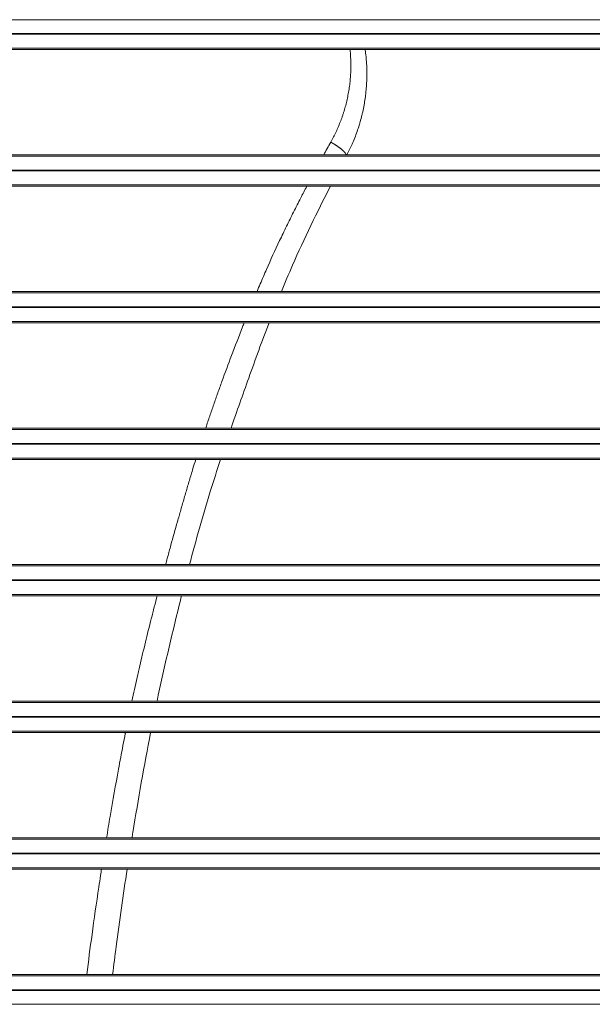
# Model space of a CAD drawing. Extents: x 0 to 750, y 248 to 1086.
# Drawn here: x 171 to 182, y 635 to 655 of the extents above; entities that cross this region are included whole.
import ezdxf

# ---------------------------------------------------------------- set-up
doc = ezdxf.new("R2010")
doc.units = 0
doc.header["$MEASUREMENT"] = 0
doc.layers.add('Product', color=7, linetype='Continuous', lineweight=0)

msp = doc.modelspace()

# ---------------------------------------------------------------- linework, layer by layer
at = {"layer": 'Product', "color": 7, "lineweight": 0}
for p, q in [((119.264, 654.545), (246.506, 654.545)), ((246.506, 654.265), (119.264, 654.265)), ((119.264, 654.252), (246.506, 654.252)), ((246.506, 653.972), (119.264, 653.972)), ((169.687, 653.944), (182.547, 653.944)), ((182.547, 651.833), (169.687, 651.833)), ((119.264, 651.805), (246.506, 651.805)), ((246.506, 651.525), (119.264, 651.525)), ((119.264, 651.512), (246.506, 651.512)), ((246.506, 651.232), (119.264, 651.232)), ((169.687, 651.204), (182.547, 651.204)), ((119.264, 649.066), (246.506, 649.066)), ((182.547, 649.093), (169.687, 649.093)), ((246.506, 648.786), (119.264, 648.786)), ((119.264, 648.772), (246.506, 648.772)), ((246.506, 648.492), (119.264, 648.492)), ((169.687, 648.465), (182.547, 648.465)), ((119.264, 646.326), (246.506, 646.326)), ((182.547, 646.353), (169.687, 646.353)), ((246.506, 646.046), (119.264, 646.046)), ((119.264, 646.032), (246.506, 646.032)), ((246.506, 645.752), (119.264, 645.752)), ((169.687, 645.725), (182.547, 645.725)), ((119.264, 643.586), (246.506, 643.586)), ((182.547, 643.614), (169.687, 643.614)), ((246.506, 643.306), (119.264, 643.306)), ((119.264, 643.293), (246.506, 643.293)), ((246.506, 643.013), (119.264, 643.013)), ((169.687, 642.985), (182.547, 642.985)), ((119.264, 640.846), (246.506, 640.846)), ((182.547, 640.874), (169.687, 640.874)), ((246.506, 640.566), (119.264, 640.566)), ((119.264, 640.553), (246.506, 640.553)), ((246.506, 640.273), (119.264, 640.273)), ((169.687, 640.245), (182.547, 640.245)), ((119.264, 638.107), (246.506, 638.107)), ((182.547, 638.134), (169.687, 638.134)), ((246.506, 637.827), (119.264, 637.827)), ((119.264, 637.813), (246.506, 637.813)), ((246.506, 637.533), (119.264, 637.533)), ((169.687, 637.506), (182.547, 637.506)), ((119.264, 635.367), (246.506, 635.367)), ((182.547, 635.394), (169.687, 635.394)), ((246.506, 635.087), (119.264, 635.087)), ((119.264, 635.073), (246.506, 635.073)), ((246.506, 634.793), (119.264, 634.793))]:
    msp.add_line(p, q, dxfattribs=at)
for points, knots in [([(177.208, 653.944), (177.208, 653.942), (177.209, 653.94), (177.209, 653.939), (177.211, 653.918), (177.213, 653.898), (177.214, 653.877), (177.218, 653.837), (177.22, 653.796), (177.222, 653.755), (177.223, 653.735), (177.224, 653.715), (177.224, 653.694), (177.225, 653.653), (177.225, 653.613), (177.224, 653.572), (177.224, 653.552), (177.224, 653.532), (177.223, 653.511), (177.221, 653.471), (177.219, 653.43), (177.216, 653.39), (177.214, 653.37), (177.213, 653.35), (177.211, 653.33), (177.207, 653.289), (177.202, 653.249), (177.197, 653.209), (177.194, 653.189), (177.191, 653.17), (177.188, 653.15), (177.182, 653.11), (177.175, 653.071), (177.167, 653.031), (177.163, 653.011), (177.159, 652.992), (177.155, 652.972), (177.147, 652.933), (177.138, 652.894), (177.128, 652.856), (177.123, 652.836), (177.118, 652.817), (177.112, 652.798), (177.102, 652.76), (177.091, 652.721), (177.079, 652.684), (177.073, 652.665), (177.067, 652.646), (177.06, 652.627), (177.048, 652.59), (177.034, 652.552), (177.02, 652.515), (176.992, 652.442), (176.962, 652.369), (176.928, 652.298), (176.895, 652.227), (176.859, 652.157), (176.821, 652.088)], [0, 0, 0, 0, 1, 1, 1, 2, 2, 2, 3, 3, 3, 4, 4, 4, 5, 5, 5, 6, 6, 6, 7, 7, 7, 8, 8, 8, 9, 9, 9, 10, 10, 10, 11, 11, 11, 12, 12, 12, 13, 13, 13, 14, 14, 14, 15, 15, 15, 16, 16, 16, 17, 17, 17, 18, 18, 18, 19, 19, 19, 19]), ([(177.512, 653.944), (177.512, 653.944), (177.512, 653.943), (177.512, 653.943), (177.516, 653.919), (177.519, 653.896), (177.521, 653.873), (177.527, 653.826), (177.532, 653.779), (177.535, 653.732), (177.537, 653.709), (177.539, 653.686), (177.54, 653.662), (177.543, 653.615), (177.545, 653.569), (177.546, 653.522), (177.546, 653.498), (177.546, 653.475), (177.546, 653.452), (177.546, 653.405), (177.545, 653.358), (177.543, 653.312), (177.542, 653.289), (177.541, 653.265), (177.539, 653.242), (177.537, 653.196), (177.533, 653.15), (177.528, 653.104), (177.526, 653.081), (177.523, 653.058), (177.52, 653.035), (177.515, 652.989), (177.508, 652.943), (177.501, 652.898), (177.497, 652.875), (177.493, 652.852), (177.489, 652.83), (177.481, 652.784), (177.472, 652.739), (177.462, 652.695), (177.457, 652.672), (177.452, 652.65), (177.446, 652.628), (177.436, 652.583), (177.424, 652.539), (177.411, 652.496), (177.405, 652.474), (177.399, 652.452), (177.392, 652.43), (177.379, 652.387), (177.364, 652.344), (177.349, 652.301), (177.32, 652.216), (177.286, 652.131), (177.25, 652.049), (177.218, 651.976), (177.183, 651.904), (177.146, 651.833)], [0, 0, 0, 0, 1, 1, 1, 2, 2, 2, 3, 3, 3, 4, 4, 4, 5, 5, 5, 6, 6, 6, 7, 7, 7, 8, 8, 8, 9, 9, 9, 10, 10, 10, 11, 11, 11, 12, 12, 12, 13, 13, 13, 14, 14, 14, 15, 15, 15, 16, 16, 16, 17, 17, 17, 18, 18, 18, 19, 19, 19, 19]), ([(177.133, 651.833), (177.133, 651.833), (177.131, 651.839), (177.131, 651.839), (177.13, 651.841), (177.129, 651.843), (177.128, 651.845), (177.127, 651.847), (177.126, 651.849), (177.125, 651.851), (177.124, 651.854), (177.122, 651.856), (177.121, 651.858), (177.119, 651.861), (177.118, 651.863), (177.116, 651.866), (177.114, 651.868), (177.112, 651.871), (177.11, 651.873), (177.108, 651.876), (177.106, 651.878), (177.104, 651.881), (177.102, 651.884), (177.099, 651.887), (177.097, 651.889), (177.094, 651.892), (177.092, 651.895), (177.089, 651.898), (177.086, 651.901), (177.084, 651.903), (177.081, 651.906), (177.078, 651.909), (177.075, 651.912), (177.072, 651.915), (177.068, 651.918), (177.065, 651.921), (177.062, 651.924), (177.058, 651.927), (177.055, 651.931), (177.051, 651.934), (177.048, 651.937), (177.044, 651.94), (177.041, 651.943), (177.037, 651.946), (177.033, 651.949), (177.029, 651.952), (177.025, 651.956), (177.021, 651.959), (177.017, 651.962), (177.013, 651.965), (177.009, 651.968), (177.005, 651.972), (177, 651.975), (176.996, 651.978), (176.992, 651.981), (176.987, 651.984), (176.983, 651.988), (176.978, 651.991), (176.974, 651.994), (176.969, 651.997), (176.965, 652), (176.96, 652.004), (176.956, 652.007), (176.951, 652.01), (176.946, 652.013), (176.942, 652.016), (176.937, 652.019), (176.932, 652.023), (176.927, 652.026), (176.922, 652.029), (176.917, 652.032), (176.913, 652.035), (176.908, 652.038), (176.904, 652.04), (176.9, 652.043), (176.895, 652.046), (176.89, 652.049), (176.884, 652.052), (176.879, 652.055), (176.871, 652.06), (176.862, 652.065), (176.854, 652.07), (176.843, 652.076), (176.832, 652.082), (176.821, 652.088)], [0, 0, 0, 0, 1, 1, 1, 2, 2, 2, 3, 3, 3, 4, 4, 4, 5, 5, 5, 6, 6, 6, 7, 7, 7, 8, 8, 8, 9, 9, 9, 10, 10, 10, 11, 11, 11, 12, 12, 12, 13, 13, 13, 14, 14, 14, 15, 15, 15, 16, 16, 16, 17, 17, 17, 18, 18, 18, 19, 19, 19, 20, 20, 20, 21, 21, 21, 22, 22, 22, 23, 23, 23, 24, 24, 24, 25, 25, 25, 26, 26, 26, 27, 27, 27, 28, 28, 28, 28]), ([(176.341, 651.204), (176.3, 651.126), (176.259, 651.048), (176.219, 650.97), (176.194, 650.923), (176.17, 650.875), (176.146, 650.828), (176.098, 650.733), (176.05, 650.638), (176.003, 650.543), (175.979, 650.495), (175.956, 650.448), (175.932, 650.4), (175.886, 650.305), (175.84, 650.209), (175.795, 650.113), (175.704, 649.922), (175.616, 649.729), (175.531, 649.536), (175.489, 649.44), (175.447, 649.343), (175.406, 649.247), (175.384, 649.196), (175.362, 649.144), (175.341, 649.093)], [0, 0, 0, 0, 1, 1, 1, 2, 2, 2, 3, 3, 3, 4, 4, 4, 5, 5, 5, 6, 6, 6, 7, 7, 7, 8, 8, 8, 8]), ([(175.83, 649.093), (175.902, 649.269), (175.977, 649.445), (176.053, 649.62), (176.287, 650.152), (176.544, 650.68), (176.815, 651.204)], [0, 0, 0, 0, 1, 1, 1, 2, 2, 2, 2]), ([(175.084, 648.465), (175.073, 648.437), (175.062, 648.409), (175.051, 648.381), (174.976, 648.189), (174.902, 647.998), (174.829, 647.806), (174.764, 647.634), (174.7, 647.461), (174.637, 647.289), (174.609, 647.212), (174.581, 647.135), (174.554, 647.058), (174.54, 647.019), (174.526, 646.981), (174.513, 646.942), (174.485, 646.865), (174.458, 646.787), (174.432, 646.71), (174.419, 646.671), (174.405, 646.633), (174.392, 646.594), (174.366, 646.516), (174.34, 646.438), (174.314, 646.361), (174.313, 646.358), (174.312, 646.356), (174.312, 646.353)], [0, 0, 0, 0, 1, 1, 1, 2, 2, 2, 3, 3, 3, 4, 4, 4, 5, 5, 5, 6, 6, 6, 7, 7, 7, 8, 8, 8, 9, 9, 9, 9]), ([(174.82, 646.353), (174.935, 646.688), (175.054, 647.022), (175.174, 647.356), (175.306, 647.726), (175.441, 648.096), (175.582, 648.465)], [0, 0, 0, 0, 1, 1, 1, 2, 2, 2, 2]), ([(174.111, 645.725), (174.092, 645.663), (174.073, 645.601), (174.054, 645.539), (174.03, 645.461), (174.006, 645.382), (173.983, 645.303), (173.96, 645.224), (173.937, 645.146), (173.914, 645.067), (173.891, 644.988), (173.868, 644.909), (173.845, 644.83), (173.839, 644.81), (173.834, 644.79), (173.828, 644.77), (173.817, 644.731), (173.806, 644.692), (173.794, 644.652), (173.789, 644.632), (173.783, 644.613), (173.777, 644.593), (173.766, 644.553), (173.755, 644.514), (173.744, 644.475), (173.699, 644.317), (173.655, 644.159), (173.611, 644.002), (173.6, 643.962), (173.589, 643.923), (173.578, 643.884), (173.557, 643.805), (173.535, 643.726), (173.514, 643.648), (173.511, 643.636), (173.507, 643.625), (173.504, 643.614)], [0, 0, 0, 0, 1, 1, 1, 2, 2, 2, 3, 3, 3, 4, 4, 4, 5, 5, 5, 6, 6, 6, 7, 7, 7, 8, 8, 8, 9, 9, 9, 10, 10, 10, 11, 11, 11, 12, 12, 12, 12]), ([(173.986, 643.614), (174.116, 644.103), (174.253, 644.592), (174.403, 645.079), (174.47, 645.295), (174.538, 645.51), (174.609, 645.725)], [0, 0, 0, 0, 1, 1, 1, 2, 2, 2, 2]), ([(173.336, 642.985), (173.332, 642.97), (173.328, 642.956), (173.324, 642.941), (173.304, 642.862), (173.283, 642.784), (173.263, 642.705), (173.253, 642.666), (173.243, 642.627), (173.233, 642.588), (173.193, 642.43), (173.153, 642.273), (173.115, 642.116), (173.096, 642.037), (173.077, 641.959), (173.058, 641.88), (173.049, 641.841), (173.04, 641.801), (173.03, 641.762), (173.012, 641.683), (172.994, 641.604), (172.975, 641.526), (172.966, 641.486), (172.957, 641.447), (172.949, 641.407), (172.913, 641.25), (172.878, 641.092), (172.844, 640.934), (172.84, 640.914), (172.835, 640.894), (172.831, 640.874)], [0, 0, 0, 0, 1, 1, 1, 2, 2, 2, 3, 3, 3, 4, 4, 4, 5, 5, 5, 6, 6, 6, 7, 7, 7, 8, 8, 8, 9, 9, 9, 10, 10, 10, 10]), ([(173.334, 640.874), (173.47, 641.517), (173.619, 642.16), (173.779, 642.802), (173.794, 642.863), (173.809, 642.924), (173.825, 642.985)], [0, 0, 0, 0, 1, 1, 1, 2, 2, 2, 2]), ([(172.702, 640.245), (172.7, 640.238), (172.699, 640.23), (172.697, 640.223), (172.666, 640.064), (172.635, 639.906), (172.605, 639.748), (172.59, 639.669), (172.575, 639.59), (172.561, 639.511), (172.502, 639.195), (172.446, 638.879), (172.392, 638.564), (172.368, 638.42), (172.344, 638.277), (172.321, 638.134)], [0, 0, 0, 0, 1, 1, 1, 2, 2, 2, 3, 3, 3, 4, 4, 4, 5, 5, 5, 5]), ([(172.832, 638.134), (172.838, 638.17), (172.843, 638.205), (172.849, 638.241), (172.957, 638.91), (173.074, 639.578), (173.206, 640.245)], [0, 0, 0, 0, 1, 1, 1, 2, 2, 2, 2]), ([(172.22, 637.506), (172.214, 637.463), (172.207, 637.421), (172.201, 637.379), (172.189, 637.3), (172.177, 637.221), (172.165, 637.141), (172.117, 636.825), (172.072, 636.508), (172.029, 636.192), (171.992, 635.926), (171.957, 635.66), (171.923, 635.394)], [0, 0, 0, 0, 1, 1, 1, 2, 2, 2, 3, 3, 3, 4, 4, 4, 4]), ([(172.443, 635.394), (172.466, 635.581), (172.49, 635.769), (172.515, 635.956), (172.583, 636.473), (172.656, 636.989), (172.734, 637.506)], [0, 0, 0, 0, 1, 1, 1, 2, 2, 2, 2])]:
    msp.add_open_spline(points, degree=3, knots=knots, dxfattribs=at)
msp.add_open_spline([(176.821, 652.088), (176.773, 652.003), (176.726, 651.918), (176.679, 651.833)], degree=3, dxfattribs=at)

doc.saveas('drawing.dxf')
